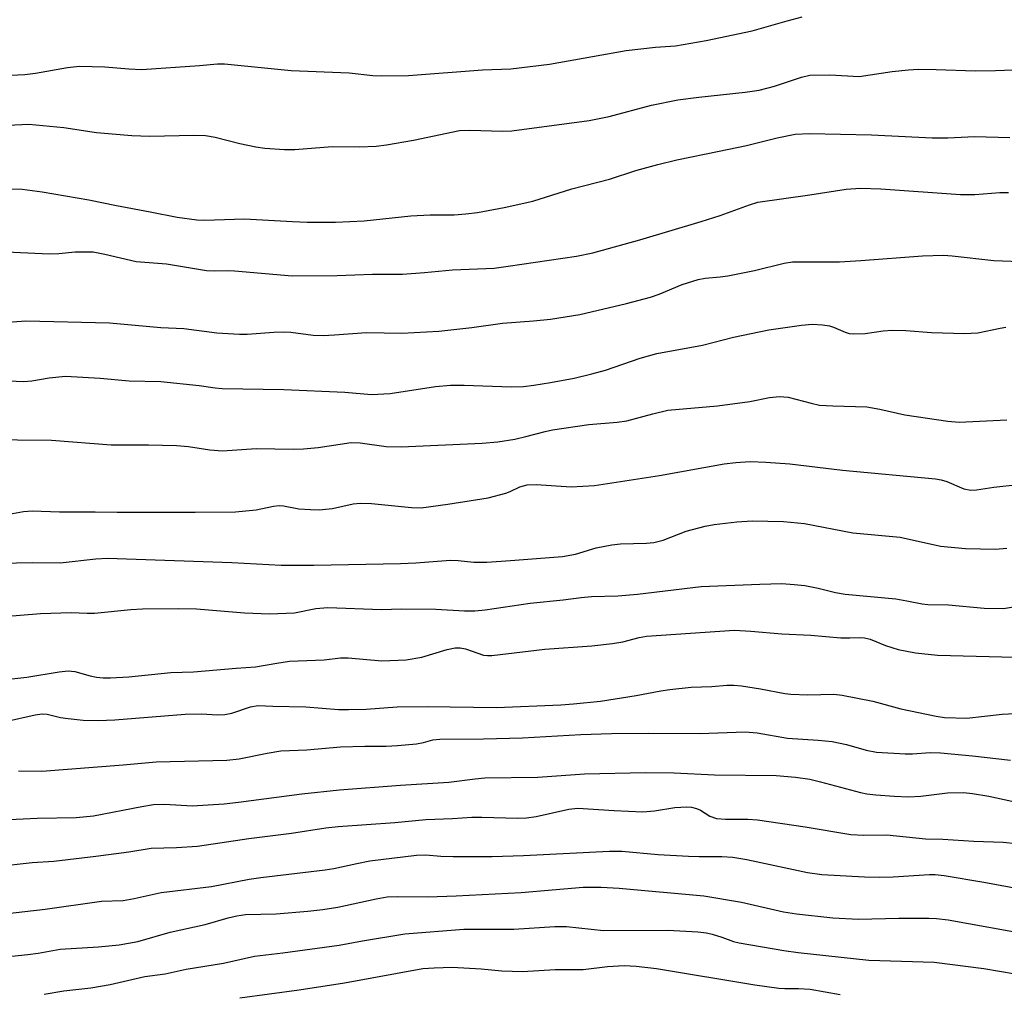
# Model space of a CAD drawing. Units: inches. Extents: x 1219767 to 1225769, y 529455 to 533456.
# Drawn here: x 1221360 to 1221551, y 531819 to 532008 of the extents above; entities that cross this region are included whole.
import ezdxf

# ---------------------------------------------------------------- set-up
doc = ezdxf.new("R2010")
doc.units = ezdxf.units.IN
doc.header["$MEASUREMENT"] = 0
doc.layers.add('Undefined', color=1, linetype='Continuous')

msp = doc.modelspace()

# ---------------------------------------------------------------- linework, layer by layer
at = {"layer": 'Undefined'}
for points, elevation in [([(1221358.09, 531997.05), (1221360.79, 531997.22), (1221362.86, 531997.44), (1221369.1, 531998.53), (1221371.42, 531998.78), (1221376.34, 531998.7), (1221380.99, 531998.26), (1221383.56, 531998.17), (1221394.78, 531998.93), (1221398.24, 531999.25), (1221399.63, 531999.29), (1221412.57, 531997.94), (1221423.85, 531997.48), (1221428.44, 531997), (1221430.18, 531996.93), (1221435.36, 531997.01), (1221449.77, 531998.07), (1221455.25, 531998.27), (1221462.79, 531999.2), (1221477.72, 532001.84), (1221483.42, 532002.52), (1221487.31, 532002.77), (1221493.21, 532003.78), (1221502.16, 532005.7), (1221508.99, 532007.64), (1221511.88, 532008.38)], 260), ([(1221349.21, 531986.92), (1221361.59, 531987.52), (1221368.36, 531986.87), (1221374.7, 531985.89), (1221381.6, 531985.34), (1221385.11, 531985.2), (1221393.66, 531985.41), (1221395.91, 531985.3), (1221397.81, 531985.02), (1221402.6, 531983.74), (1221405.72, 531983.11), (1221407.43, 531982.89), (1221411.25, 531982.6), (1221413.28, 531982.59), (1221420.55, 531983.17), (1221425.81, 531983.09), (1221429.07, 531983.28), (1221431.12, 531983.51), (1221436.36, 531984.41), (1221445.31, 531986.3), (1221447.28, 531986.39), (1221453.62, 531986.16), (1221455.48, 531986.21), (1221470.47, 531988.25), (1221474.41, 531989.03), (1221482.61, 531991.23), (1221487.7, 531992.25), (1221491.84, 531992.81), (1221500.79, 531993.74), (1221503.56, 531994.16), (1221506.51, 531994.92), (1221511.74, 531996.69), (1221513.39, 531997.04), (1221517.25, 531997.11), (1221522.95, 531996.83), (1221529.38, 531997.74), (1221532.55, 531998.09), (1221534.52, 531998.22), (1221537.95, 531998.19), (1221545.55, 531997.9), (1221549.48, 531997.94), (1221554.72, 531998.15)], 262), ([(1221353.78, 531975.07), (1221360.31, 531974.88), (1221364.16, 531974.38), (1221373.23, 531972.8), (1221378.63, 531971.68), (1221385.15, 531970.5), (1221390.41, 531969.43), (1221394.25, 531968.95), (1221395.72, 531968.89), (1221403.47, 531969.14), (1221412.8, 531968.58), (1221415.7, 531968.48), (1221421.21, 531968.5), (1221426.73, 531968.73), (1221435.85, 531969.7), (1221439.6, 531969.88), (1221444.23, 531969.91), (1221446.51, 531970.08), (1221448.8, 531970.37), (1221453.98, 531971.3), (1221459.52, 531972.58), (1221467.13, 531974.95), (1221474.47, 531976.84), (1221479.56, 531978.54), (1221483.84, 531979.7), (1221487.57, 531980.6), (1221495.79, 531982.26), (1221501.05, 531983.4), (1221507.03, 531984.9), (1221510.53, 531985.57), (1221513.3, 531985.69), (1221525.41, 531985.47), (1221537.15, 531984.84), (1221540.21, 531984.86), (1221545.4, 531985.16), (1221552.3, 531984.94)], 264), ([(1221347.39, 531963.17), (1221365.55, 531962.3), (1221367.41, 531962.35), (1221370.59, 531962.7), (1221374.08, 531962.67), (1221376.34, 531962.27), (1221382.42, 531960.81), (1221388.33, 531960.34), (1221396.14, 531959.09), (1221397.59, 531959), (1221400.11, 531959.06), (1221401.56, 531959.01), (1221412.77, 531958.01), (1221421.48, 531958.1), (1221428.35, 531958.38), (1221434.19, 531958.33), (1221438.48, 531958.67), (1221443.91, 531959.23), (1221452.02, 531959.55), (1221454.78, 531959.88), (1221468.06, 531961.85), (1221471.23, 531962.51), (1221480.36, 531965.01), (1221492.26, 531968.61), (1221495.96, 531969.78), (1221501.67, 531971.84), (1221503.3, 531972.33), (1221513.42, 531973.76), (1221520.45, 531974.87), (1221523.25, 531975.09), (1221527.2, 531974.97), (1221542.66, 531973.86), (1221545.45, 531973.86), (1221550.34, 531974.23), (1221552.01, 531974.22)], 266), ([(1221350.48, 531948.52), (1221361, 531949.31), (1221377.28, 531948.89), (1221387.24, 531947.98), (1221391.72, 531947.78), (1221398.11, 531946.97), (1221402.55, 531946.69), (1221404.01, 531946.71), (1221409.22, 531947.08), (1221411.1, 531947.15), (1221412.5, 531947.05), (1221416.82, 531946.52), (1221418.78, 531946.44), (1221421, 531946.54), (1221427.21, 531947.01), (1221434.05, 531946.89), (1221441.27, 531947.26), (1221447.69, 531947.96), (1221453.62, 531948.84), (1221459.66, 531949.27), (1221463, 531949.6), (1221468.66, 531950.54), (1221477.73, 531952.67), (1221482.39, 531953.89), (1221484.13, 531954.49), (1221488.56, 531956.32), (1221491.69, 531957.34), (1221493.05, 531957.58), (1221495.99, 531957.81), (1221497.45, 531958.03), (1221502.65, 531959.08), (1221508.42, 531960.51), (1221510.03, 531960.73), (1221519.19, 531960.75), (1221523.29, 531960.99), (1221535.28, 531961.93), (1221539.37, 531962.03), (1221541.07, 531961.91), (1221549.15, 531961.03), (1221557.59, 531960.7)], 268), ([(1221350.35, 531937.94), (1221360.56, 531937.48), (1221362.17, 531937.61), (1221365.56, 531938.21), (1221368.68, 531938.51), (1221375.44, 531938.15), (1221381.07, 531937.6), (1221387.23, 531937.5), (1221394.7, 531936.71), (1221397.78, 531936.25), (1221399.14, 531936.11), (1221411.16, 531935.95), (1221422.99, 531935.38), (1221428.2, 531934.93), (1221431.8, 531935.14), (1221440.63, 531936.5), (1221443.56, 531936.76), (1221446.2, 531936.78), (1221455.31, 531936.46), (1221457.71, 531936.51), (1221459.71, 531936.74), (1221463.01, 531937.27), (1221467.55, 531938.16), (1221471.01, 531938.98), (1221473.69, 531939.7), (1221480.4, 531942), (1221483.65, 531942.92), (1221492.53, 531944.58), (1221498.54, 531946.08), (1221505.4, 531947.52), (1221511.79, 531948.41), (1221513.83, 531948.62), (1221515.84, 531948.53), (1221517.24, 531948.33), (1221518.02, 531948.06), (1221520.26, 531947.05), (1221521.04, 531946.84), (1221521.87, 531946.74), (1221524.14, 531946.8), (1221527.65, 531947.36), (1221529.4, 531947.46), (1221532.02, 531947.39), (1221537.05, 531947.01), (1221543.44, 531946.8), (1221546.03, 531946.94), (1221550.4, 531947.87), (1221551.5, 531948.04)], 270), ([(1221352.68, 531926.2), (1221365.96, 531926.06), (1221377.6, 531925.19), (1221384.81, 531925.16), (1221390.27, 531925.05), (1221392.61, 531924.82), (1221396.77, 531924.17), (1221399.25, 531924.01), (1221405.74, 531924.46), (1221413, 531924.34), (1221414.98, 531924.4), (1221417.8, 531924.66), (1221424.24, 531925.63), (1221425.97, 531925.54), (1221431.06, 531924.87), (1221433.95, 531924.75), (1221449.72, 531925.5), (1221452.72, 531925.74), (1221456.03, 531926.26), (1221458.2, 531926.76), (1221461.95, 531927.76), (1221463.39, 531928.06), (1221470.46, 531929.1), (1221475.92, 531929.56), (1221477.82, 531929.82), (1221482.9, 531931.2), (1221485.8, 531931.88), (1221495.44, 531932.78), (1221501.71, 531933.61), (1221505.55, 531934.38), (1221507.5, 531934.54), (1221508.34, 531934.53), (1221509.19, 531934.41), (1221513.65, 531933.24), (1221515.28, 531932.89), (1221517.83, 531932.72), (1221524.5, 531932.54), (1221526.97, 531932.12), (1221531.87, 531930.97), (1221540.19, 531929.79), (1221542.44, 531929.58), (1221551.66, 531930.01)], 272), ([(1221356.98, 531911.55), (1221360.57, 531912.21), (1221362.21, 531912.31), (1221367.55, 531912.14), (1221374.46, 531912.16), (1221378.72, 531912.09), (1221393.88, 531912.07), (1221401.73, 531912.15), (1221405.75, 531912.5), (1221409.11, 531913.24), (1221410.22, 531913.37), (1221411.05, 531913.31), (1221414.03, 531912.72), (1221416.32, 531912.56), (1221418.04, 531912.52), (1221420.61, 531912.8), (1221424.64, 531913.69), (1221425.98, 531913.84), (1221428.17, 531913.73), (1221435.95, 531912.96), (1221437.83, 531912.94), (1221443.02, 531913.63), (1221450.85, 531914.83), (1221454.28, 531915.78), (1221455.11, 531916.09), (1221457.03, 531917.02), (1221458.45, 531917.4), (1221460.19, 531917.42), (1221466.97, 531916.99), (1221471.54, 531917.26), (1221484.19, 531919.17), (1221496.72, 531921.44), (1221499, 531921.71), (1221501.8, 531921.92), (1221504.83, 531921.82), (1221509.52, 531921.44), (1221519.74, 531920.25), (1221537.81, 531918.54), (1221538.89, 531918.35), (1221539.99, 531918.02), (1221543.32, 531916.58), (1221544.68, 531916.35), (1221545.78, 531916.38), (1221549.13, 531916.93), (1221558.61, 531917.96)], 274), ([(1221356.1, 531902.17), (1221362.28, 531902.26), (1221367.65, 531902.19), (1221374.59, 531902.98), (1221376.84, 531903.1), (1221401.01, 531902.29), (1221410.6, 531901.77), (1221416.96, 531901.77), (1221433.81, 531902.09), (1221436.79, 531902.22), (1221443.52, 531902.74), (1221445, 531902.68), (1221448.1, 531902.36), (1221450.58, 531902.35), (1221455.23, 531902.64), (1221465.3, 531903.47), (1221467.87, 531903.93), (1221471.86, 531905.15), (1221474.9, 531905.72), (1221476.61, 531905.88), (1221481.62, 531906.04), (1221483.08, 531906.15), (1221484.86, 531906.62), (1221489.35, 531908.4), (1221493.05, 531909.37), (1221494.8, 531909.67), (1221499.21, 531910.2), (1221502.17, 531910.41), (1221508.29, 531910.25), (1221512.33, 531909.85), (1221521.72, 531908.05), (1221530.96, 531907.18), (1221538.8, 531905.47), (1221543.68, 531905.01), (1221549.48, 531904.89), (1221551.7, 531905.05)], 276), ([(1221356.69, 531891.75), (1221363.87, 531892.38), (1221369.83, 531892.55), (1221372.91, 531892.42), (1221374.31, 531892.44), (1221381.42, 531893.17), (1221383.7, 531893.29), (1221390.59, 531893.34), (1221394.19, 531893.27), (1221403.49, 531892.46), (1221408.38, 531892.31), (1221413.24, 531892.5), (1221417.39, 531893.32), (1221419.7, 531893.5), (1221430.16, 531893.15), (1221433.99, 531893.25), (1221440.72, 531893.18), (1221446.26, 531892.9), (1221448.25, 531892.91), (1221450.28, 531893.08), (1221459.04, 531894.39), (1221465.44, 531895.03), (1221468.92, 531895.46), (1221470.95, 531895.64), (1221476.07, 531895.82), (1221479.89, 531896.12), (1221492.24, 531897.59), (1221503.67, 531898.09), (1221507.98, 531898.17), (1221510.36, 531898.01), (1221512.43, 531897.78), (1221515, 531897.27), (1221518.38, 531896.45), (1221520.27, 531896.12), (1221530.1, 531895.19), (1221532.24, 531894.85), (1221535.22, 531894.22), (1221536.3, 531894.08), (1221540.36, 531894.04), (1221547.31, 531893.41), (1221551.02, 531893.36), (1221552.97, 531893.67)], 278), ([(1221357.69, 531879.56), (1221361.18, 531879.97), (1221367.5, 531881.02), (1221369.19, 531881.19), (1221370.5, 531881.06), (1221373.49, 531880.22), (1221374.73, 531879.96), (1221376.03, 531879.84), (1221377.43, 531879.83), (1221380.99, 531880.05), (1221389.15, 531880.86), (1221393.61, 531881.03), (1221401.85, 531881.75), (1221405.66, 531882), (1221409.79, 531882.72), (1221412.27, 531883.06), (1221418.96, 531883.38), (1221422.15, 531883.75), (1221423.63, 531883.72), (1221430.19, 531883.16), (1221434.94, 531883.33), (1221437.98, 531883.88), (1221442.87, 531885.38), (1221444.43, 531885.68), (1221445.42, 531885.67), (1221446.45, 531885.49), (1221449.98, 531884.27), (1221450.75, 531884.19), (1221451.57, 531884.22), (1221461.89, 531885.41), (1221471.03, 531886.07), (1221475.06, 531886.52), (1221477.06, 531886.83), (1221480.23, 531887.69), (1221481.67, 531887.94), (1221498.77, 531889.1), (1221501.95, 531888.95), (1221507.97, 531888.4), (1221513.58, 531888.14), (1221519.39, 531887.66), (1221521.16, 531887.6), (1221523.19, 531887.69), (1221524.02, 531887.63), (1221525.11, 531887.37), (1221528.12, 531886.12), (1221530.56, 531885.37), (1221533.92, 531884.69), (1221538.24, 531884.26), (1221553.24, 531883.89)], 280), ([(1221357.02, 531871.33), (1221362.79, 531872.66), (1221364.14, 531872.84), (1221365.14, 531872.76), (1221367.76, 531872.14), (1221369.23, 531871.91), (1221372.16, 531871.64), (1221375.06, 531871.57), (1221378.31, 531871.69), (1221391.97, 531872.77), (1221395.18, 531872.82), (1221398.2, 531872.68), (1221399.65, 531872.7), (1221401.06, 531872.95), (1221404.65, 531874.2), (1221406.17, 531874.49), (1221409.01, 531874.33), (1221415.44, 531874.24), (1221421.75, 531873.72), (1221423.74, 531873.67), (1221427.16, 531873.74), (1221433.19, 531874.18), (1221439.01, 531874.25), (1221452.47, 531874.08), (1221464.99, 531874.6), (1221467.46, 531874.78), (1221472.71, 531875.33), (1221479.61, 531876.41), (1221484.41, 531877.35), (1221486.17, 531877.59), (1221490.31, 531878.01), (1221494.31, 531878.16), (1221497.26, 531878.41), (1221498.63, 531878.43), (1221500.08, 531878.28), (1221503.82, 531877.69), (1221508.5, 531876.81), (1221509.72, 531876.65), (1221513.01, 531876.53), (1221518.03, 531876.65), (1221519.68, 531876.51), (1221525.63, 531875.29), (1221531.05, 531873.8), (1221537.93, 531872.38), (1221539.54, 531872.13), (1221543.88, 531872), (1221550.79, 531872.8), (1221554.46, 531872.99)], 282), ([(1221359.55, 531861.77), (1221364.08, 531861.72), (1221379.91, 531862.92), (1221386.34, 531863.49), (1221400.05, 531863.81), (1221402.46, 531864.11), (1221407.88, 531865.22), (1221410.53, 531865.67), (1221415.64, 531865.85), (1221422.19, 531866.45), (1221426.9, 531866.56), (1221431.06, 531866.56), (1221433.25, 531866.67), (1221436.94, 531867.04), (1221438.3, 531867.3), (1221440.13, 531867.77), (1221441.5, 531867.94), (1221449.93, 531867.97), (1221457.53, 531868.21), (1221468.9, 531868.85), (1221474.86, 531869.05), (1221482.02, 531869.09), (1221492.02, 531869.01), (1221500.82, 531869.37), (1221503.17, 531869.15), (1221509.05, 531868.14), (1221515, 531867.74), (1221517.72, 531867.44), (1221520.5, 531866.86), (1221524.36, 531865.75), (1221526.34, 531865.41), (1221531.94, 531865.04), (1221533.38, 531865.07), (1221536.76, 531865.31), (1221538.8, 531865.28), (1221545, 531864.7), (1221552.39, 531863.84)], 284), ([(1221352.23, 531852.03), (1221363.2, 531852.54), (1221370.76, 531852.66), (1221374.14, 531853.01), (1221383.52, 531854.85), (1221385.83, 531855.2), (1221388, 531855.3), (1221393.35, 531854.95), (1221399.53, 531855.35), (1221402.32, 531855.66), (1221414.62, 531857.27), (1221421.99, 531858.07), (1221433.85, 531859), (1221443.19, 531859.57), (1221448.35, 531860.21), (1221450.23, 531860.38), (1221460.5, 531860.51), (1221469.56, 531861.2), (1221481.47, 531861.42), (1221487, 531861.36), (1221494.84, 531860.96), (1221506.83, 531860.86), (1221510.58, 531860.53), (1221513.42, 531860.12), (1221515.46, 531859.65), (1221523.26, 531857.54), (1221524.46, 531857.3), (1221526.23, 531857.1), (1221529.78, 531856.81), (1221532.6, 531856.73), (1221534.99, 531856.86), (1221540.12, 531857.5), (1221543.25, 531857.53), (1221544.99, 531857.36), (1221548.21, 531856.81), (1221556.2, 531855.11)], 286), ([(1221355.23, 531843.14), (1221362.24, 531843.91), (1221366.44, 531844.21), (1221374.63, 531845.17), (1221381.02, 531846.02), (1221385.36, 531846.71), (1221390.29, 531846.82), (1221394.38, 531847.1), (1221404.32, 531848.59), (1221412.66, 531849.64), (1221419.34, 531850.66), (1221421.68, 531850.93), (1221432.73, 531851.69), (1221438.73, 531852.29), (1221443.95, 531852.47), (1221447.71, 531852.72), (1221449.64, 531852.75), (1221456.61, 531852.58), (1221458.29, 531852.63), (1221460.18, 531852.87), (1221466.57, 531854.31), (1221468.29, 531854.53), (1221475.37, 531854.02), (1221480.92, 531853.82), (1221483.2, 531853.97), (1221487.15, 531854.64), (1221489.5, 531854.76), (1221490.36, 531854.7), (1221491.39, 531854.43), (1221492.11, 531854.09), (1221493.95, 531852.94), (1221495.23, 531852.5), (1221496.99, 531852.35), (1221501.33, 531852.38), (1221503.25, 531852.24), (1221512.5, 531850.87), (1221521.35, 531849.4), (1221523.87, 531849.28), (1221528.33, 531849.29), (1221535.9, 531848.56), (1221539.24, 531848.46), (1221545.3, 531848.09), (1221551, 531847.87), (1221553.53, 531847.63)], 288), ([(1221355.11, 531833.76), (1221364.77, 531834.83), (1221375.67, 531836.42), (1221379.91, 531836.54), (1221382.06, 531836.93), (1221387.31, 531838.13), (1221397.09, 531839.28), (1221404.43, 531840.67), (1221406.65, 531841.02), (1221419.21, 531842.49), (1221420.88, 531842.77), (1221425.32, 531843.75), (1221427.87, 531844.23), (1221436.96, 531845.35), (1221438.77, 531845.42), (1221441.69, 531845.19), (1221444.06, 531845.1), (1221451.62, 531845.11), (1221457.75, 531845.32), (1221474.42, 531846.14), (1221476.83, 531846.17), (1221483.93, 531845.52), (1221489.83, 531845.16), (1221491.9, 531845.08), (1221496.29, 531845.13), (1221498.42, 531845), (1221501.16, 531844.51), (1221512.91, 531841.98), (1221515.75, 531841.58), (1221523.99, 531841.15), (1221526.95, 531841.08), (1221529.61, 531841.13), (1221536.63, 531841.61), (1221537.76, 531841.58), (1221539.5, 531841.39), (1221547.24, 531840.08), (1221557.07, 531838.27)], 290), ([(1221358.26, 531825.69), (1221361.41, 531826.03), (1221363.41, 531826.3), (1221367.64, 531827.05), (1221375.13, 531827.51), (1221379.14, 531827.93), (1221382.78, 531828.6), (1221389.07, 531830.37), (1221395.86, 531831.89), (1221400.35, 531833.19), (1221401.98, 531833.59), (1221403.71, 531833.79), (1221409.67, 531833.98), (1221415.84, 531834.49), (1221418.74, 531834.82), (1221421.64, 531835.25), (1221429.08, 531836.88), (1221431.26, 531837.24), (1221433.23, 531837.34), (1221439.14, 531837.25), (1221444.64, 531837.43), (1221457.26, 531838.09), (1221469.33, 531839.11), (1221472.8, 531839.14), (1221476.36, 531838.92), (1221492.8, 531837.48), (1221500.14, 531836.25), (1221508.27, 531834.34), (1221510.78, 531833.98), (1221517.83, 531833.17), (1221522.84, 531832.91), (1221530.66, 531833.13), (1221536.54, 531833.11), (1221538, 531833.05), (1221540.3, 531832.78), (1221556.12, 531829.92)], 292), ([(1221364.54, 531818.33), (1221368.4, 531818.99), (1221373.61, 531819.58), (1221377.36, 531820.24), (1221384.13, 531821.77), (1221388.08, 531822.27), (1221392.16, 531823.17), (1221399.42, 531824.35), (1221405.46, 531825.75), (1221410.94, 531826.37), (1221421.9, 531827.88), (1221426.44, 531828.71), (1221434.65, 531830.04), (1221446.16, 531830.96), (1221455.88, 531830.95), (1221463.81, 531831.47), (1221466.1, 531831.5), (1221473.28, 531830.74), (1221485.8, 531830.75), (1221491.62, 531830.44), (1221493.29, 531830.23), (1221494.39, 531829.98), (1221496.3, 531829.4), (1221498.55, 531828.57), (1221499.66, 531828.28), (1221508.34, 531826.81), (1221511.1, 531826.41), (1221524.86, 531824.94), (1221537.54, 531824.54), (1221547.2, 531823.3), (1221565.5, 531820.21)], 294), ([(1221402.58, 531817.63), (1221414.13, 531819.19), (1221422.94, 531820.54), (1221438.16, 531823.3), (1221440.36, 531823.46), (1221443.89, 531823.55), (1221449.5, 531823.24), (1221453.49, 531822.86), (1221457.51, 531822.75), (1221463.88, 531823.14), (1221469.32, 531823.1), (1221474.04, 531823.73), (1221477.32, 531823.92), (1221479.62, 531823.76), (1221483.61, 531823.34), (1221502.72, 531820.15), (1221507.37, 531819.49), (1221508.54, 531819.4), (1221511.17, 531819.43), (1221513.44, 531819.28), (1221519.26, 531818.28)], 296)]:
    msp.add_lwpolyline(points, dxfattribs=dict(at, elevation=elevation))

doc.saveas('drawing.dxf')
